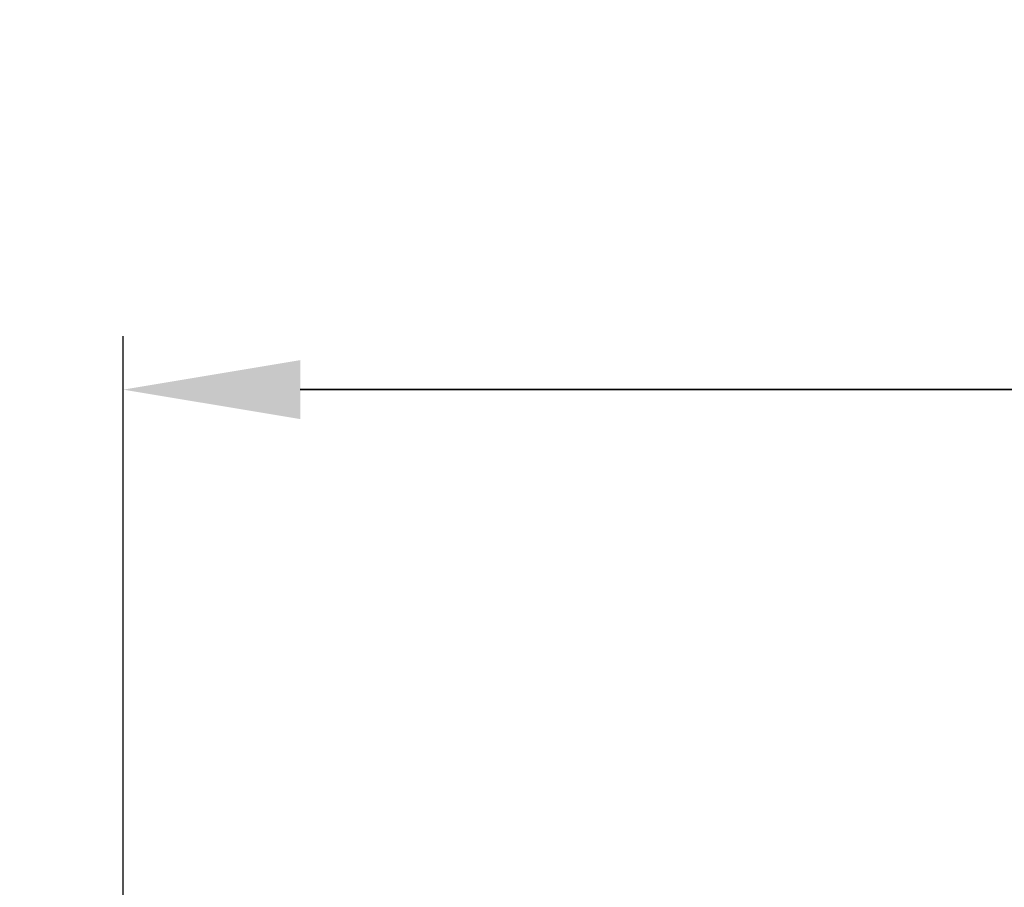
# Model space of a CAD drawing. Units: millimetres. Extents: x -69 to 892, y 67 to 578.
# Drawn here: x 263 to 355, y 312 to 393 of the extents above; entities that cross this region are included whole.
import ezdxf

# ---------------------------------------------------------------- set-up
doc = ezdxf.new("R2010")
doc.units = ezdxf.units.MM
doc.header["$LTSCALE"] = 50
doc.header["$PDSIZE"] = -1
doc.dimstyles.new('ISO-25', dxfattribs={"dimtxt": 2.5, "dimasz": 2.5, "dimexe": 1.25, "dimexo": 0.625, "dimtad": 1, "dimtxsty": 'Standard', "dimcen": 2.5, "dimadec": 0, "dimazin": 0, "dimtfac": 1, "dimtmove": 0, "dimatfit": 3, "dimfxl": 1, "dimarcsym": 0})

# ---------------------------------------------------------------- blocks, each defined once
blk = doc.blocks.new('*D9')
at = {"color": 0, "lineweight": -2}
for p, q in [((272.805, 277.038), (272.805, 363.91)), ((608.457, 277.038), (608.457, 363.91)), ((591.947, 358.91), (289.315, 358.91)), ((289.315, 358.91), (591.947, 358.91))]:
    blk.add_line(p, q, dxfattribs=at)
at = {"color": 0}
for points in [[(289.315, 361.662), (289.315, 356.159), (272.805, 358.91)], [(591.947, 356.159), (591.947, 361.662), (608.457, 358.91)]]:
    blk.add_solid(points, dxfattribs=at)
at = {"layer": 'Defpoints', "color": 0}
for p in [(272.805, 358.91), (272.805, 272.038), (608.457, 272.038)]:
    blk.add_point(p, dxfattribs=at)
at = {"color": 0, "insert": (440.631, 375.28), "char_height": 17.5, "attachment_point": 5}
blk.add_mtext('336', dxfattribs=at)
blk = doc.blocks.new('*D10')
at = {"color": 0, "lineweight": -2}
for p, q in [((72.805, 277.034), (72.805, 532.412)), ((808.457, 277.034), (808.457, 532.412)), ((89.315, 527.412), (791.947, 527.412)), ((791.947, 527.412), (89.315, 527.412))]:
    blk.add_line(p, q, dxfattribs=at)
at = {"color": 0}
for points in [[(89.315, 530.164), (89.315, 524.66), (72.805, 527.412)], [(791.947, 524.66), (791.947, 530.164), (808.457, 527.412)]]:
    blk.add_solid(points, dxfattribs=at)
at = {"layer": 'Defpoints', "color": 0}
for p in [(808.457, 527.412), (72.805, 272.034), (808.457, 272.034)]:
    blk.add_point(p, dxfattribs=at)
at = {"color": 0, "insert": (440.631, 543.782), "char_height": 17.5, "attachment_point": 5}
blk.add_mtext('736', dxfattribs=at)

msp = doc.modelspace()

# ---------------------------------------------------------------- linework, layer by layer
at = {"color": 7, "linetype": 'Continuous', "lineweight": 18}
msp.add_lwpolyline([(808.457, 266.631, -0.414214), (608.457, 66.631), (272.805, 66.631, -0.414214), (72.805, 266.631), (72.805, 277.438, -0.414214), (272.805, 477.438), (608.457, 477.438, -0.414214), (808.457, 277.438)], format="xyb", close=True, dxfattribs=at)

# ---------------------------------------------------------------- dimensions: what is measured, and where the dimension line sits
for base, p1, p2, picture, middle in [((808.457, 527.412), (72.805, 272.034), (808.457, 272.034), '*D10', (440.631, 543.782)), ((272.805, 358.91), (608.457, 272.038), (272.805, 272.038), '*D9', (440.631, 375.28))]:
    dim = msp.add_linear_dim(base=base, p1=p1, p2=p2, dimstyle='ISO-25', override={"dimtxt": 17.5, "dimasz": 16.51, "dimexe": 5, "dimexo": 5, "dimgap": 7.62, "dimtih": 1, "dimtoh": 1, "dimdec": 0, "dimlfac": 1, "dimzin": 1, "dimadec": 2, "dimtdec": 0, "dimtzin": 1})
    dim.commit()
    dim.dimension.update_dxf_attribs({"geometry": picture, "text_midpoint": middle})

doc.saveas('drawing.dxf')
